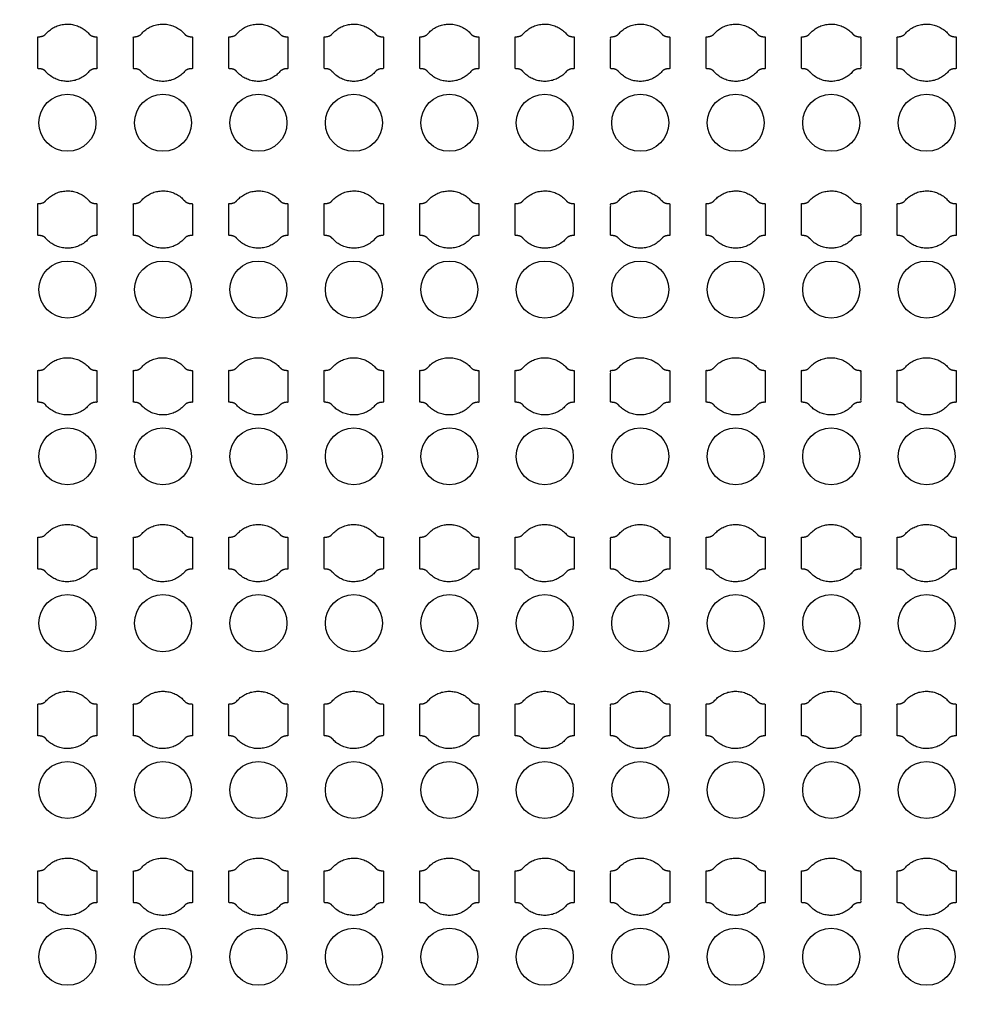
# Model space of a CAD drawing. Units: inches. Extents: x 4709 to 404127, y -653 to 127174.
# Drawn here: x 65801 to 69551, y 87085 to 90951 of the extents above; entities that cross this region are included whole.
import ezdxf

# ---------------------------------------------------------------- set-up
doc = ezdxf.new("R2010")
doc.units = ezdxf.units.IN
doc.header["$MEASUREMENT"] = 0
doc.layers.add('1 - Negative', color=150, linetype='Continuous')

msp = doc.modelspace()

# ---------------------------------------------------------------- linework, layer by layer
at = {"layer": '1 - Negative'}
for radius in [54000, 51000]:
    msp.add_circle((68008.5, 62646.6), radius, dxfattribs=at)
at = {"layer": '1 - Negative', "ltscale": 2}
for centre in [(65989.2, 90546.3), (66364.2, 90546.3), (66739.2, 90546.3), (67114.2, 90546.3), (67489.2, 90546.3), (67864.2, 90546.3), (68239.2, 90546.3), (68614.2, 90546.3), (68989.2, 90546.3), (69364.2, 90546.3), (65989.2, 89891.3), (66364.2, 89891.3), (66739.2, 89891.3), (67114.2, 89891.3), (67489.2, 89891.3), (67864.2, 89891.3), (68239.2, 89891.3), (68614.2, 89891.3), (68989.2, 89891.3), (69364.2, 89891.3), (65989.2, 89236.3), (66364.2, 89236.3), (66739.2, 89236.3), (67114.2, 89236.3), (67489.2, 89236.3), (67864.2, 89236.3), (68239.2, 89236.3), (68614.2, 89236.3), (68989.2, 89236.3), (69364.2, 89236.3), (65989.2, 88581.3), (66364.2, 88581.3), (66739.2, 88581.3), (67114.2, 88581.3), (67489.2, 88581.3), (67864.2, 88581.3), (68239.2, 88581.3), (68614.2, 88581.3), (68989.2, 88581.3), (69364.2, 88581.3), (65989.2, 87926.3), (66364.2, 87926.3), (66739.2, 87926.3), (67114.2, 87926.3), (67489.2, 87926.3), (67864.2, 87926.3), (68239.2, 87926.3), (68614.2, 87926.3), (68989.2, 87926.3), (69364.2, 87926.3), (65989.2, 87271.3), (66364.2, 87271.3), (66739.2, 87271.3), (67114.2, 87271.3), (67489.2, 87271.3), (67864.2, 87271.3), (68239.2, 87271.3), (68614.2, 87271.3), (68989.2, 87271.3), (69364.2, 87271.3)]:
    msp.add_circle(centre, 112, dxfattribs=at)
at = {"layer": '1 - Negative'}
for points in [[(66073.4, 90895.7), (66039.8, 90933.8), (65988.9, 90933.8), (65938.1, 90933.8), (65904.5, 90895.7), (65895.4, 90883.8), (65872.9, 90883.8), (65872.9, 90852.6), (65872.9, 90821.3), (65872.9, 90790.1), (65872.9, 90758.8), (65895.4, 90758.8), (65904.5, 90746.9), (65938.1, 90708.8), (65988.9, 90708.8), (66039.8, 90708.8), (66073.4, 90746.9), (66082.5, 90758.8), (66105, 90758.8), (66105, 90790.1), (66105, 90821.3), (66105, 90852.6), (66105, 90883.8), (66082.5, 90883.8), (66073.4, 90895.7)], [(66448.4, 90895.7), (66414.8, 90933.8), (66363.9, 90933.8), (66313.1, 90933.8), (66279.5, 90895.7), (66270.4, 90883.8), (66247.9, 90883.8), (66247.9, 90852.6), (66247.9, 90821.3), (66247.9, 90790.1), (66247.9, 90758.8), (66270.4, 90758.8), (66279.5, 90746.9), (66313.1, 90708.8), (66363.9, 90708.8), (66414.8, 90708.8), (66448.4, 90746.9), (66457.5, 90758.8), (66480, 90758.8), (66480, 90790.1), (66480, 90821.3), (66480, 90852.6), (66480, 90883.8), (66457.5, 90883.8), (66448.4, 90895.7)], [(66823.4, 90895.7), (66789.8, 90933.8), (66738.9, 90933.8), (66688.1, 90933.8), (66654.5, 90895.7), (66645.4, 90883.8), (66622.9, 90883.8), (66622.9, 90852.6), (66622.9, 90821.3), (66622.9, 90790.1), (66622.9, 90758.8), (66645.4, 90758.8), (66654.5, 90746.9), (66688.1, 90708.8), (66738.9, 90708.8), (66789.8, 90708.8), (66823.4, 90746.9), (66832.5, 90758.8), (66855, 90758.8), (66855, 90790.1), (66855, 90821.3), (66855, 90852.6), (66855, 90883.8), (66832.5, 90883.8), (66823.4, 90895.7)], [(67198.4, 90895.7), (67164.8, 90933.8), (67113.9, 90933.8), (67063.1, 90933.8), (67029.5, 90895.7), (67020.4, 90883.8), (66997.9, 90883.8), (66997.9, 90852.6), (66997.9, 90821.3), (66997.9, 90790.1), (66997.9, 90758.8), (67020.4, 90758.8), (67029.5, 90746.9), (67063.1, 90708.8), (67113.9, 90708.8), (67164.8, 90708.8), (67198.4, 90746.9), (67207.5, 90758.8), (67230, 90758.8), (67230, 90790.1), (67230, 90821.3), (67230, 90852.6), (67230, 90883.8), (67207.5, 90883.8), (67198.4, 90895.7)], [(67573.4, 90895.7), (67539.8, 90933.8), (67488.9, 90933.8), (67438.1, 90933.8), (67404.5, 90895.7), (67395.4, 90883.8), (67372.9, 90883.8), (67372.9, 90852.6), (67372.9, 90821.3), (67372.9, 90790.1), (67372.9, 90758.8), (67395.4, 90758.8), (67404.5, 90746.9), (67438.1, 90708.8), (67488.9, 90708.8), (67539.8, 90708.8), (67573.4, 90746.9), (67582.5, 90758.8), (67605, 90758.8), (67605, 90790.1), (67605, 90821.3), (67605, 90852.6), (67605, 90883.8), (67582.5, 90883.8), (67573.4, 90895.7)], [(67948.4, 90895.7), (67914.8, 90933.8), (67863.9, 90933.8), (67813.1, 90933.8), (67779.5, 90895.7), (67770.4, 90883.8), (67747.9, 90883.8), (67747.9, 90852.6), (67747.9, 90821.3), (67747.9, 90790.1), (67747.9, 90758.8), (67770.4, 90758.8), (67779.5, 90746.9), (67813.1, 90708.8), (67863.9, 90708.8), (67914.8, 90708.8), (67948.4, 90746.9), (67957.5, 90758.8), (67980, 90758.8), (67980, 90790.1), (67980, 90821.3), (67980, 90852.6), (67980, 90883.8), (67957.5, 90883.8), (67948.4, 90895.7)], [(68323.4, 90895.7), (68289.8, 90933.8), (68238.9, 90933.8), (68188.1, 90933.8), (68154.5, 90895.7), (68145.4, 90883.8), (68122.9, 90883.8), (68122.9, 90852.6), (68122.9, 90821.3), (68122.9, 90790.1), (68122.9, 90758.8), (68145.4, 90758.8), (68154.5, 90746.9), (68188.1, 90708.8), (68238.9, 90708.8), (68289.8, 90708.8), (68323.4, 90746.9), (68332.5, 90758.8), (68355, 90758.8), (68355, 90790.1), (68355, 90821.3), (68355, 90852.6), (68355, 90883.8), (68332.5, 90883.8), (68323.4, 90895.7)], [(68698.4, 90895.7), (68664.8, 90933.8), (68613.9, 90933.8), (68563.1, 90933.8), (68529.5, 90895.7), (68520.4, 90883.8), (68497.9, 90883.8), (68497.9, 90852.6), (68497.9, 90821.3), (68497.9, 90790.1), (68497.9, 90758.8), (68520.4, 90758.8), (68529.5, 90746.9), (68563.1, 90708.8), (68613.9, 90708.8), (68664.8, 90708.8), (68698.4, 90746.9), (68707.5, 90758.8), (68730, 90758.8), (68730, 90790.1), (68730, 90821.3), (68730, 90852.6), (68730, 90883.8), (68707.5, 90883.8), (68698.4, 90895.7)], [(69073.4, 90895.7), (69039.8, 90933.8), (68988.9, 90933.8), (68938.1, 90933.8), (68904.5, 90895.7), (68895.4, 90883.8), (68872.9, 90883.8), (68872.9, 90852.6), (68872.9, 90821.3), (68872.9, 90790.1), (68872.9, 90758.8), (68895.4, 90758.8), (68904.5, 90746.9), (68938.1, 90708.8), (68988.9, 90708.8), (69039.8, 90708.8), (69073.4, 90746.9), (69082.5, 90758.8), (69105, 90758.8), (69105, 90790.1), (69105, 90821.3), (69105, 90852.6), (69105, 90883.8), (69082.5, 90883.8), (69073.4, 90895.7)], [(69448.4, 90895.7), (69414.8, 90933.8), (69363.9, 90933.8), (69313.1, 90933.8), (69279.5, 90895.7), (69270.4, 90883.8), (69247.9, 90883.8), (69247.9, 90852.6), (69247.9, 90821.3), (69247.9, 90790.1), (69247.9, 90758.8), (69270.4, 90758.8), (69279.5, 90746.9), (69313.1, 90708.8), (69363.9, 90708.8), (69414.8, 90708.8), (69448.4, 90746.9), (69457.5, 90758.8), (69480, 90758.8), (69480, 90790.1), (69480, 90821.3), (69480, 90852.6), (69480, 90883.8), (69457.5, 90883.8), (69448.4, 90895.7)], [(66073.4, 90240.7), (66039.8, 90278.8), (65988.9, 90278.8), (65938.1, 90278.8), (65904.5, 90240.7), (65895.4, 90228.8), (65872.9, 90228.8), (65872.9, 90197.6), (65872.9, 90166.3), (65872.9, 90135.1), (65872.9, 90103.8), (65895.4, 90103.8), (65904.5, 90091.9), (65938.1, 90053.8), (65988.9, 90053.8), (66039.8, 90053.8), (66073.4, 90091.9), (66082.5, 90103.8), (66105, 90103.8), (66105, 90135.1), (66105, 90166.3), (66105, 90197.6), (66105, 90228.8), (66082.5, 90228.8), (66073.4, 90240.7)], [(66448.4, 90240.7), (66414.8, 90278.8), (66363.9, 90278.8), (66313.1, 90278.8), (66279.5, 90240.7), (66270.4, 90228.8), (66247.9, 90228.8), (66247.9, 90197.6), (66247.9, 90166.3), (66247.9, 90135.1), (66247.9, 90103.8), (66270.4, 90103.8), (66279.5, 90091.9), (66313.1, 90053.8), (66363.9, 90053.8), (66414.8, 90053.8), (66448.4, 90091.9), (66457.5, 90103.8), (66480, 90103.8), (66480, 90135.1), (66480, 90166.3), (66480, 90197.6), (66480, 90228.8), (66457.5, 90228.8), (66448.4, 90240.7)], [(66823.4, 90240.7), (66789.8, 90278.8), (66738.9, 90278.8), (66688.1, 90278.8), (66654.5, 90240.7), (66645.4, 90228.8), (66622.9, 90228.8), (66622.9, 90197.6), (66622.9, 90166.3), (66622.9, 90135.1), (66622.9, 90103.8), (66645.4, 90103.8), (66654.5, 90091.9), (66688.1, 90053.8), (66738.9, 90053.8), (66789.8, 90053.8), (66823.4, 90091.9), (66832.5, 90103.8), (66855, 90103.8), (66855, 90135.1), (66855, 90166.3), (66855, 90197.6), (66855, 90228.8), (66832.5, 90228.8), (66823.4, 90240.7)], [(67198.4, 90240.7), (67164.8, 90278.8), (67113.9, 90278.8), (67063.1, 90278.8), (67029.5, 90240.7), (67020.4, 90228.8), (66997.9, 90228.8), (66997.9, 90197.6), (66997.9, 90166.3), (66997.9, 90135.1), (66997.9, 90103.8), (67020.4, 90103.8), (67029.5, 90091.9), (67063.1, 90053.8), (67113.9, 90053.8), (67164.8, 90053.8), (67198.4, 90091.9), (67207.5, 90103.8), (67230, 90103.8), (67230, 90135.1), (67230, 90166.3), (67230, 90197.6), (67230, 90228.8), (67207.5, 90228.8), (67198.4, 90240.7)], [(67573.4, 90240.7), (67539.8, 90278.8), (67488.9, 90278.8), (67438.1, 90278.8), (67404.5, 90240.7), (67395.4, 90228.8), (67372.9, 90228.8), (67372.9, 90197.6), (67372.9, 90166.3), (67372.9, 90135.1), (67372.9, 90103.8), (67395.4, 90103.8), (67404.5, 90091.9), (67438.1, 90053.8), (67488.9, 90053.8), (67539.8, 90053.8), (67573.4, 90091.9), (67582.5, 90103.8), (67605, 90103.8), (67605, 90135.1), (67605, 90166.3), (67605, 90197.6), (67605, 90228.8), (67582.5, 90228.8), (67573.4, 90240.7)], [(67948.4, 90240.7), (67914.8, 90278.8), (67863.9, 90278.8), (67813.1, 90278.8), (67779.5, 90240.7), (67770.4, 90228.8), (67747.9, 90228.8), (67747.9, 90197.6), (67747.9, 90166.3), (67747.9, 90135.1), (67747.9, 90103.8), (67770.4, 90103.8), (67779.5, 90091.9), (67813.1, 90053.8), (67863.9, 90053.8), (67914.8, 90053.8), (67948.4, 90091.9), (67957.5, 90103.8), (67980, 90103.8), (67980, 90135.1), (67980, 90166.3), (67980, 90197.6), (67980, 90228.8), (67957.5, 90228.8), (67948.4, 90240.7)], [(68323.4, 90240.7), (68289.8, 90278.8), (68238.9, 90278.8), (68188.1, 90278.8), (68154.5, 90240.7), (68145.4, 90228.8), (68122.9, 90228.8), (68122.9, 90197.6), (68122.9, 90166.3), (68122.9, 90135.1), (68122.9, 90103.8), (68145.4, 90103.8), (68154.5, 90091.9), (68188.1, 90053.8), (68238.9, 90053.8), (68289.8, 90053.8), (68323.4, 90091.9), (68332.5, 90103.8), (68355, 90103.8), (68355, 90135.1), (68355, 90166.3), (68355, 90197.6), (68355, 90228.8), (68332.5, 90228.8), (68323.4, 90240.7)], [(68698.4, 90240.7), (68664.8, 90278.8), (68613.9, 90278.8), (68563.1, 90278.8), (68529.5, 90240.7), (68520.4, 90228.8), (68497.9, 90228.8), (68497.9, 90197.6), (68497.9, 90166.3), (68497.9, 90135.1), (68497.9, 90103.8), (68520.4, 90103.8), (68529.5, 90091.9), (68563.1, 90053.8), (68613.9, 90053.8), (68664.8, 90053.8), (68698.4, 90091.9), (68707.5, 90103.8), (68730, 90103.8), (68730, 90135.1), (68730, 90166.3), (68730, 90197.6), (68730, 90228.8), (68707.5, 90228.8), (68698.4, 90240.7)], [(69073.4, 90240.7), (69039.8, 90278.8), (68988.9, 90278.8), (68938.1, 90278.8), (68904.5, 90240.7), (68895.4, 90228.8), (68872.9, 90228.8), (68872.9, 90197.6), (68872.9, 90166.3), (68872.9, 90135.1), (68872.9, 90103.8), (68895.4, 90103.8), (68904.5, 90091.9), (68938.1, 90053.8), (68988.9, 90053.8), (69039.8, 90053.8), (69073.4, 90091.9), (69082.5, 90103.8), (69105, 90103.8), (69105, 90135.1), (69105, 90166.3), (69105, 90197.6), (69105, 90228.8), (69082.5, 90228.8), (69073.4, 90240.7)], [(69448.4, 90240.7), (69414.8, 90278.8), (69363.9, 90278.8), (69313.1, 90278.8), (69279.5, 90240.7), (69270.4, 90228.8), (69247.9, 90228.8), (69247.9, 90197.6), (69247.9, 90166.3), (69247.9, 90135.1), (69247.9, 90103.8), (69270.4, 90103.8), (69279.5, 90091.9), (69313.1, 90053.8), (69363.9, 90053.8), (69414.8, 90053.8), (69448.4, 90091.9), (69457.5, 90103.8), (69480, 90103.8), (69480, 90135.1), (69480, 90166.3), (69480, 90197.6), (69480, 90228.8), (69457.5, 90228.8), (69448.4, 90240.7)], [(66073.4, 89585.7), (66039.8, 89623.8), (65988.9, 89623.8), (65938.1, 89623.8), (65904.5, 89585.7), (65895.4, 89573.8), (65872.9, 89573.8), (65872.9, 89542.6), (65872.9, 89511.3), (65872.9, 89480.1), (65872.9, 89448.8), (65895.4, 89448.8), (65904.5, 89436.9), (65938.1, 89398.8), (65988.9, 89398.8), (66039.8, 89398.8), (66073.4, 89436.9), (66082.5, 89448.8), (66105, 89448.8), (66105, 89480.1), (66105, 89511.3), (66105, 89542.6), (66105, 89573.8), (66082.5, 89573.8), (66073.4, 89585.7)], [(66448.4, 89585.7), (66414.8, 89623.8), (66363.9, 89623.8), (66313.1, 89623.8), (66279.5, 89585.7), (66270.4, 89573.8), (66247.9, 89573.8), (66247.9, 89542.6), (66247.9, 89511.3), (66247.9, 89480.1), (66247.9, 89448.8), (66270.4, 89448.8), (66279.5, 89436.9), (66313.1, 89398.8), (66363.9, 89398.8), (66414.8, 89398.8), (66448.4, 89436.9), (66457.5, 89448.8), (66480, 89448.8), (66480, 89480.1), (66480, 89511.3), (66480, 89542.6), (66480, 89573.8), (66457.5, 89573.8), (66448.4, 89585.7)], [(66823.4, 89585.7), (66789.8, 89623.8), (66738.9, 89623.8), (66688.1, 89623.8), (66654.5, 89585.7), (66645.4, 89573.8), (66622.9, 89573.8), (66622.9, 89542.6), (66622.9, 89511.3), (66622.9, 89480.1), (66622.9, 89448.8), (66645.4, 89448.8), (66654.5, 89436.9), (66688.1, 89398.8), (66738.9, 89398.8), (66789.8, 89398.8), (66823.4, 89436.9), (66832.5, 89448.8), (66855, 89448.8), (66855, 89480.1), (66855, 89511.3), (66855, 89542.6), (66855, 89573.8), (66832.5, 89573.8), (66823.4, 89585.7)], [(67198.4, 89585.7), (67164.8, 89623.8), (67113.9, 89623.8), (67063.1, 89623.8), (67029.5, 89585.7), (67020.4, 89573.8), (66997.9, 89573.8), (66997.9, 89542.6), (66997.9, 89511.3), (66997.9, 89480.1), (66997.9, 89448.8), (67020.4, 89448.8), (67029.5, 89436.9), (67063.1, 89398.8), (67113.9, 89398.8), (67164.8, 89398.8), (67198.4, 89436.9), (67207.5, 89448.8), (67230, 89448.8), (67230, 89480.1), (67230, 89511.3), (67230, 89542.6), (67230, 89573.8), (67207.5, 89573.8), (67198.4, 89585.7)], [(67573.4, 89585.7), (67539.8, 89623.8), (67488.9, 89623.8), (67438.1, 89623.8), (67404.5, 89585.7), (67395.4, 89573.8), (67372.9, 89573.8), (67372.9, 89542.6), (67372.9, 89511.3), (67372.9, 89480.1), (67372.9, 89448.8), (67395.4, 89448.8), (67404.5, 89436.9), (67438.1, 89398.8), (67488.9, 89398.8), (67539.8, 89398.8), (67573.4, 89436.9), (67582.5, 89448.8), (67605, 89448.8), (67605, 89480.1), (67605, 89511.3), (67605, 89542.6), (67605, 89573.8), (67582.5, 89573.8), (67573.4, 89585.7)], [(67948.4, 89585.7), (67914.8, 89623.8), (67863.9, 89623.8), (67813.1, 89623.8), (67779.5, 89585.7), (67770.4, 89573.8), (67747.9, 89573.8), (67747.9, 89542.6), (67747.9, 89511.3), (67747.9, 89480.1), (67747.9, 89448.8), (67770.4, 89448.8), (67779.5, 89436.9), (67813.1, 89398.8), (67863.9, 89398.8), (67914.8, 89398.8), (67948.4, 89436.9), (67957.5, 89448.8), (67980, 89448.8), (67980, 89480.1), (67980, 89511.3), (67980, 89542.6), (67980, 89573.8), (67957.5, 89573.8), (67948.4, 89585.7)], [(68323.4, 89585.7), (68289.8, 89623.8), (68238.9, 89623.8), (68188.1, 89623.8), (68154.5, 89585.7), (68145.4, 89573.8), (68122.9, 89573.8), (68122.9, 89542.6), (68122.9, 89511.3), (68122.9, 89480.1), (68122.9, 89448.8), (68145.4, 89448.8), (68154.5, 89436.9), (68188.1, 89398.8), (68238.9, 89398.8), (68289.8, 89398.8), (68323.4, 89436.9), (68332.5, 89448.8), (68355, 89448.8), (68355, 89480.1), (68355, 89511.3), (68355, 89542.6), (68355, 89573.8), (68332.5, 89573.8), (68323.4, 89585.7)], [(68698.4, 89585.7), (68664.8, 89623.8), (68613.9, 89623.8), (68563.1, 89623.8), (68529.5, 89585.7), (68520.4, 89573.8), (68497.9, 89573.8), (68497.9, 89542.6), (68497.9, 89511.3), (68497.9, 89480.1), (68497.9, 89448.8), (68520.4, 89448.8), (68529.5, 89436.9), (68563.1, 89398.8), (68613.9, 89398.8), (68664.8, 89398.8), (68698.4, 89436.9), (68707.5, 89448.8), (68730, 89448.8), (68730, 89480.1), (68730, 89511.3), (68730, 89542.6), (68730, 89573.8), (68707.5, 89573.8), (68698.4, 89585.7)], [(69073.4, 89585.7), (69039.8, 89623.8), (68988.9, 89623.8), (68938.1, 89623.8), (68904.5, 89585.7), (68895.4, 89573.8), (68872.9, 89573.8), (68872.9, 89542.6), (68872.9, 89511.3), (68872.9, 89480.1), (68872.9, 89448.8), (68895.4, 89448.8), (68904.5, 89436.9), (68938.1, 89398.8), (68988.9, 89398.8), (69039.8, 89398.8), (69073.4, 89436.9), (69082.5, 89448.8), (69105, 89448.8), (69105, 89480.1), (69105, 89511.3), (69105, 89542.6), (69105, 89573.8), (69082.5, 89573.8), (69073.4, 89585.7)], [(69448.4, 89585.7), (69414.8, 89623.8), (69363.9, 89623.8), (69313.1, 89623.8), (69279.5, 89585.7), (69270.4, 89573.8), (69247.9, 89573.8), (69247.9, 89542.6), (69247.9, 89511.3), (69247.9, 89480.1), (69247.9, 89448.8), (69270.4, 89448.8), (69279.5, 89436.9), (69313.1, 89398.8), (69363.9, 89398.8), (69414.8, 89398.8), (69448.4, 89436.9), (69457.5, 89448.8), (69480, 89448.8), (69480, 89480.1), (69480, 89511.3), (69480, 89542.6), (69480, 89573.8), (69457.5, 89573.8), (69448.4, 89585.7)], [(66073.4, 88930.7), (66039.8, 88968.8), (65988.9, 88968.8), (65938.1, 88968.8), (65904.5, 88930.7), (65895.4, 88918.8), (65872.9, 88918.8), (65872.9, 88887.6), (65872.9, 88856.3), (65872.9, 88825.1), (65872.9, 88793.8), (65895.4, 88793.8), (65904.5, 88781.9), (65938.1, 88743.8), (65988.9, 88743.8), (66039.8, 88743.8), (66073.4, 88781.9), (66082.5, 88793.8), (66105, 88793.8), (66105, 88825.1), (66105, 88856.3), (66105, 88887.6), (66105, 88918.8), (66082.5, 88918.8), (66073.4, 88930.7)], [(66448.4, 88930.7), (66414.8, 88968.8), (66363.9, 88968.8), (66313.1, 88968.8), (66279.5, 88930.7), (66270.4, 88918.8), (66247.9, 88918.8), (66247.9, 88887.6), (66247.9, 88856.3), (66247.9, 88825.1), (66247.9, 88793.8), (66270.4, 88793.8), (66279.5, 88781.9), (66313.1, 88743.8), (66363.9, 88743.8), (66414.8, 88743.8), (66448.4, 88781.9), (66457.5, 88793.8), (66480, 88793.8), (66480, 88825.1), (66480, 88856.3), (66480, 88887.6), (66480, 88918.8), (66457.5, 88918.8), (66448.4, 88930.7)], [(66823.4, 88930.7), (66789.8, 88968.8), (66738.9, 88968.8), (66688.1, 88968.8), (66654.5, 88930.7), (66645.4, 88918.8), (66622.9, 88918.8), (66622.9, 88887.6), (66622.9, 88856.3), (66622.9, 88825.1), (66622.9, 88793.8), (66645.4, 88793.8), (66654.5, 88781.9), (66688.1, 88743.8), (66738.9, 88743.8), (66789.8, 88743.8), (66823.4, 88781.9), (66832.5, 88793.8), (66855, 88793.8), (66855, 88825.1), (66855, 88856.3), (66855, 88887.6), (66855, 88918.8), (66832.5, 88918.8), (66823.4, 88930.7)], [(67198.4, 88930.7), (67164.8, 88968.8), (67113.9, 88968.8), (67063.1, 88968.8), (67029.5, 88930.7), (67020.4, 88918.8), (66997.9, 88918.8), (66997.9, 88887.6), (66997.9, 88856.3), (66997.9, 88825.1), (66997.9, 88793.8), (67020.4, 88793.8), (67029.5, 88781.9), (67063.1, 88743.8), (67113.9, 88743.8), (67164.8, 88743.8), (67198.4, 88781.9), (67207.5, 88793.8), (67230, 88793.8), (67230, 88825.1), (67230, 88856.3), (67230, 88887.6), (67230, 88918.8), (67207.5, 88918.8), (67198.4, 88930.7)], [(67573.4, 88930.7), (67539.8, 88968.8), (67488.9, 88968.8), (67438.1, 88968.8), (67404.5, 88930.7), (67395.4, 88918.8), (67372.9, 88918.8), (67372.9, 88887.6), (67372.9, 88856.3), (67372.9, 88825.1), (67372.9, 88793.8), (67395.4, 88793.8), (67404.5, 88781.9), (67438.1, 88743.8), (67488.9, 88743.8), (67539.8, 88743.8), (67573.4, 88781.9), (67582.5, 88793.8), (67605, 88793.8), (67605, 88825.1), (67605, 88856.3), (67605, 88887.6), (67605, 88918.8), (67582.5, 88918.8), (67573.4, 88930.7)], [(67948.4, 88930.7), (67914.8, 88968.8), (67863.9, 88968.8), (67813.1, 88968.8), (67779.5, 88930.7), (67770.4, 88918.8), (67747.9, 88918.8), (67747.9, 88887.6), (67747.9, 88856.3), (67747.9, 88825.1), (67747.9, 88793.8), (67770.4, 88793.8), (67779.5, 88781.9), (67813.1, 88743.8), (67863.9, 88743.8), (67914.8, 88743.8), (67948.4, 88781.9), (67957.5, 88793.8), (67980, 88793.8), (67980, 88825.1), (67980, 88856.3), (67980, 88887.6), (67980, 88918.8), (67957.5, 88918.8), (67948.4, 88930.7)], [(68323.4, 88930.7), (68289.8, 88968.8), (68238.9, 88968.8), (68188.1, 88968.8), (68154.5, 88930.7), (68145.4, 88918.8), (68122.9, 88918.8), (68122.9, 88887.6), (68122.9, 88856.3), (68122.9, 88825.1), (68122.9, 88793.8), (68145.4, 88793.8), (68154.5, 88781.9), (68188.1, 88743.8), (68238.9, 88743.8), (68289.8, 88743.8), (68323.4, 88781.9), (68332.5, 88793.8), (68355, 88793.8), (68355, 88825.1), (68355, 88856.3), (68355, 88887.6), (68355, 88918.8), (68332.5, 88918.8), (68323.4, 88930.7)], [(68698.4, 88930.7), (68664.8, 88968.8), (68613.9, 88968.8), (68563.1, 88968.8), (68529.5, 88930.7), (68520.4, 88918.8), (68497.9, 88918.8), (68497.9, 88887.6), (68497.9, 88856.3), (68497.9, 88825.1), (68497.9, 88793.8), (68520.4, 88793.8), (68529.5, 88781.9), (68563.1, 88743.8), (68613.9, 88743.8), (68664.8, 88743.8), (68698.4, 88781.9), (68707.5, 88793.8), (68730, 88793.8), (68730, 88825.1), (68730, 88856.3), (68730, 88887.6), (68730, 88918.8), (68707.5, 88918.8), (68698.4, 88930.7)], [(69073.4, 88930.7), (69039.8, 88968.8), (68988.9, 88968.8), (68938.1, 88968.8), (68904.5, 88930.7), (68895.4, 88918.8), (68872.9, 88918.8), (68872.9, 88887.6), (68872.9, 88856.3), (68872.9, 88825.1), (68872.9, 88793.8), (68895.4, 88793.8), (68904.5, 88781.9), (68938.1, 88743.8), (68988.9, 88743.8), (69039.8, 88743.8), (69073.4, 88781.9), (69082.5, 88793.8), (69105, 88793.8), (69105, 88825.1), (69105, 88856.3), (69105, 88887.6), (69105, 88918.8), (69082.5, 88918.8), (69073.4, 88930.7)], [(69448.4, 88930.7), (69414.8, 88968.8), (69363.9, 88968.8), (69313.1, 88968.8), (69279.5, 88930.7), (69270.4, 88918.8), (69247.9, 88918.8), (69247.9, 88887.6), (69247.9, 88856.3), (69247.9, 88825.1), (69247.9, 88793.8), (69270.4, 88793.8), (69279.5, 88781.9), (69313.1, 88743.8), (69363.9, 88743.8), (69414.8, 88743.8), (69448.4, 88781.9), (69457.5, 88793.8), (69480, 88793.8), (69480, 88825.1), (69480, 88856.3), (69480, 88887.6), (69480, 88918.8), (69457.5, 88918.8), (69448.4, 88930.7)], [(66073.4, 88275.7), (66039.8, 88313.8), (65988.9, 88313.8), (65938.1, 88313.8), (65904.5, 88275.7), (65895.4, 88263.8), (65872.9, 88263.8), (65872.9, 88232.6), (65872.9, 88201.3), (65872.9, 88170.1), (65872.9, 88138.8), (65895.4, 88138.8), (65904.5, 88126.9), (65938.1, 88088.8), (65988.9, 88088.8), (66039.8, 88088.8), (66073.4, 88126.9), (66082.5, 88138.8), (66105, 88138.8), (66105, 88170.1), (66105, 88201.3), (66105, 88232.6), (66105, 88263.8), (66082.5, 88263.8), (66073.4, 88275.7)], [(66448.4, 88275.7), (66414.8, 88313.8), (66363.9, 88313.8), (66313.1, 88313.8), (66279.5, 88275.7), (66270.4, 88263.8), (66247.9, 88263.8), (66247.9, 88232.6), (66247.9, 88201.3), (66247.9, 88170.1), (66247.9, 88138.8), (66270.4, 88138.8), (66279.5, 88126.9), (66313.1, 88088.8), (66363.9, 88088.8), (66414.8, 88088.8), (66448.4, 88126.9), (66457.5, 88138.8), (66480, 88138.8), (66480, 88170.1), (66480, 88201.3), (66480, 88232.6), (66480, 88263.8), (66457.5, 88263.8), (66448.4, 88275.7)], [(66823.4, 88275.7), (66789.8, 88313.8), (66738.9, 88313.8), (66688.1, 88313.8), (66654.5, 88275.7), (66645.4, 88263.8), (66622.9, 88263.8), (66622.9, 88232.6), (66622.9, 88201.3), (66622.9, 88170.1), (66622.9, 88138.8), (66645.4, 88138.8), (66654.5, 88126.9), (66688.1, 88088.8), (66738.9, 88088.8), (66789.8, 88088.8), (66823.4, 88126.9), (66832.5, 88138.8), (66855, 88138.8), (66855, 88170.1), (66855, 88201.3), (66855, 88232.6), (66855, 88263.8), (66832.5, 88263.8), (66823.4, 88275.7)], [(67198.4, 88275.7), (67164.8, 88313.8), (67113.9, 88313.8), (67063.1, 88313.8), (67029.5, 88275.7), (67020.4, 88263.8), (66997.9, 88263.8), (66997.9, 88232.6), (66997.9, 88201.3), (66997.9, 88170.1), (66997.9, 88138.8), (67020.4, 88138.8), (67029.5, 88126.9), (67063.1, 88088.8), (67113.9, 88088.8), (67164.8, 88088.8), (67198.4, 88126.9), (67207.5, 88138.8), (67230, 88138.8), (67230, 88170.1), (67230, 88201.3), (67230, 88232.6), (67230, 88263.8), (67207.5, 88263.8), (67198.4, 88275.7)], [(67573.4, 88275.7), (67539.8, 88313.8), (67488.9, 88313.8), (67438.1, 88313.8), (67404.5, 88275.7), (67395.4, 88263.8), (67372.9, 88263.8), (67372.9, 88232.6), (67372.9, 88201.3), (67372.9, 88170.1), (67372.9, 88138.8), (67395.4, 88138.8), (67404.5, 88126.9), (67438.1, 88088.8), (67488.9, 88088.8), (67539.8, 88088.8), (67573.4, 88126.9), (67582.5, 88138.8), (67605, 88138.8), (67605, 88170.1), (67605, 88201.3), (67605, 88232.6), (67605, 88263.8), (67582.5, 88263.8), (67573.4, 88275.7)], [(67948.4, 88275.7), (67914.8, 88313.8), (67863.9, 88313.8), (67813.1, 88313.8), (67779.5, 88275.7), (67770.4, 88263.8), (67747.9, 88263.8), (67747.9, 88232.6), (67747.9, 88201.3), (67747.9, 88170.1), (67747.9, 88138.8), (67770.4, 88138.8), (67779.5, 88126.9), (67813.1, 88088.8), (67863.9, 88088.8), (67914.8, 88088.8), (67948.4, 88126.9), (67957.5, 88138.8), (67980, 88138.8), (67980, 88170.1), (67980, 88201.3), (67980, 88232.6), (67980, 88263.8), (67957.5, 88263.8), (67948.4, 88275.7)], [(68323.4, 88275.7), (68289.8, 88313.8), (68238.9, 88313.8), (68188.1, 88313.8), (68154.5, 88275.7), (68145.4, 88263.8), (68122.9, 88263.8), (68122.9, 88232.6), (68122.9, 88201.3), (68122.9, 88170.1), (68122.9, 88138.8), (68145.4, 88138.8), (68154.5, 88126.9), (68188.1, 88088.8), (68238.9, 88088.8), (68289.8, 88088.8), (68323.4, 88126.9), (68332.5, 88138.8), (68355, 88138.8), (68355, 88170.1), (68355, 88201.3), (68355, 88232.6), (68355, 88263.8), (68332.5, 88263.8), (68323.4, 88275.7)], [(68698.4, 88275.7), (68664.8, 88313.8), (68613.9, 88313.8), (68563.1, 88313.8), (68529.5, 88275.7), (68520.4, 88263.8), (68497.9, 88263.8), (68497.9, 88232.6), (68497.9, 88201.3), (68497.9, 88170.1), (68497.9, 88138.8), (68520.4, 88138.8), (68529.5, 88126.9), (68563.1, 88088.8), (68613.9, 88088.8), (68664.8, 88088.8), (68698.4, 88126.9), (68707.5, 88138.8), (68730, 88138.8), (68730, 88170.1), (68730, 88201.3), (68730, 88232.6), (68730, 88263.8), (68707.5, 88263.8), (68698.4, 88275.7)], [(69073.4, 88275.7), (69039.8, 88313.8), (68988.9, 88313.8), (68938.1, 88313.8), (68904.5, 88275.7), (68895.4, 88263.8), (68872.9, 88263.8), (68872.9, 88232.6), (68872.9, 88201.3), (68872.9, 88170.1), (68872.9, 88138.8), (68895.4, 88138.8), (68904.5, 88126.9), (68938.1, 88088.8), (68988.9, 88088.8), (69039.8, 88088.8), (69073.4, 88126.9), (69082.5, 88138.8), (69105, 88138.8), (69105, 88170.1), (69105, 88201.3), (69105, 88232.6), (69105, 88263.8), (69082.5, 88263.8), (69073.4, 88275.7)], [(69448.4, 88275.7), (69414.8, 88313.8), (69363.9, 88313.8), (69313.1, 88313.8), (69279.5, 88275.7), (69270.4, 88263.8), (69247.9, 88263.8), (69247.9, 88232.6), (69247.9, 88201.3), (69247.9, 88170.1), (69247.9, 88138.8), (69270.4, 88138.8), (69279.5, 88126.9), (69313.1, 88088.8), (69363.9, 88088.8), (69414.8, 88088.8), (69448.4, 88126.9), (69457.5, 88138.8), (69480, 88138.8), (69480, 88170.1), (69480, 88201.3), (69480, 88232.6), (69480, 88263.8), (69457.5, 88263.8), (69448.4, 88275.7)], [(66073.4, 87620.7), (66039.8, 87658.8), (65988.9, 87658.8), (65938.1, 87658.8), (65904.5, 87620.7), (65895.4, 87608.8), (65872.9, 87608.8), (65872.9, 87577.6), (65872.9, 87546.3), (65872.9, 87515.1), (65872.9, 87483.8), (65895.4, 87483.8), (65904.5, 87471.9), (65938.1, 87433.8), (65988.9, 87433.8), (66039.8, 87433.8), (66073.4, 87471.9), (66082.5, 87483.8), (66105, 87483.8), (66105, 87515.1), (66105, 87546.3), (66105, 87577.6), (66105, 87608.8), (66082.5, 87608.8), (66073.4, 87620.7)], [(66448.4, 87620.7), (66414.8, 87658.8), (66363.9, 87658.8), (66313.1, 87658.8), (66279.5, 87620.7), (66270.4, 87608.8), (66247.9, 87608.8), (66247.9, 87577.6), (66247.9, 87546.3), (66247.9, 87515.1), (66247.9, 87483.8), (66270.4, 87483.8), (66279.5, 87471.9), (66313.1, 87433.8), (66363.9, 87433.8), (66414.8, 87433.8), (66448.4, 87471.9), (66457.5, 87483.8), (66480, 87483.8), (66480, 87515.1), (66480, 87546.3), (66480, 87577.6), (66480, 87608.8), (66457.5, 87608.8), (66448.4, 87620.7)], [(66823.4, 87620.7), (66789.8, 87658.8), (66738.9, 87658.8), (66688.1, 87658.8), (66654.5, 87620.7), (66645.4, 87608.8), (66622.9, 87608.8), (66622.9, 87577.6), (66622.9, 87546.3), (66622.9, 87515.1), (66622.9, 87483.8), (66645.4, 87483.8), (66654.5, 87471.9), (66688.1, 87433.8), (66738.9, 87433.8), (66789.8, 87433.8), (66823.4, 87471.9), (66832.5, 87483.8), (66855, 87483.8), (66855, 87515.1), (66855, 87546.3), (66855, 87577.6), (66855, 87608.8), (66832.5, 87608.8), (66823.4, 87620.7)], [(67198.4, 87620.7), (67164.8, 87658.8), (67113.9, 87658.8), (67063.1, 87658.8), (67029.5, 87620.7), (67020.4, 87608.8), (66997.9, 87608.8), (66997.9, 87577.6), (66997.9, 87546.3), (66997.9, 87515.1), (66997.9, 87483.8), (67020.4, 87483.8), (67029.5, 87471.9), (67063.1, 87433.8), (67113.9, 87433.8), (67164.8, 87433.8), (67198.4, 87471.9), (67207.5, 87483.8), (67230, 87483.8), (67230, 87515.1), (67230, 87546.3), (67230, 87577.6), (67230, 87608.8), (67207.5, 87608.8), (67198.4, 87620.7)], [(67573.4, 87620.7), (67539.8, 87658.8), (67488.9, 87658.8), (67438.1, 87658.8), (67404.5, 87620.7), (67395.4, 87608.8), (67372.9, 87608.8), (67372.9, 87577.6), (67372.9, 87546.3), (67372.9, 87515.1), (67372.9, 87483.8), (67395.4, 87483.8), (67404.5, 87471.9), (67438.1, 87433.8), (67488.9, 87433.8), (67539.8, 87433.8), (67573.4, 87471.9), (67582.5, 87483.8), (67605, 87483.8), (67605, 87515.1), (67605, 87546.3), (67605, 87577.6), (67605, 87608.8), (67582.5, 87608.8), (67573.4, 87620.7)], [(67948.4, 87620.7), (67914.8, 87658.8), (67863.9, 87658.8), (67813.1, 87658.8), (67779.5, 87620.7), (67770.4, 87608.8), (67747.9, 87608.8), (67747.9, 87577.6), (67747.9, 87546.3), (67747.9, 87515.1), (67747.9, 87483.8), (67770.4, 87483.8), (67779.5, 87471.9), (67813.1, 87433.8), (67863.9, 87433.8), (67914.8, 87433.8), (67948.4, 87471.9), (67957.5, 87483.8), (67980, 87483.8), (67980, 87515.1), (67980, 87546.3), (67980, 87577.6), (67980, 87608.8), (67957.5, 87608.8), (67948.4, 87620.7)], [(68323.4, 87620.7), (68289.8, 87658.8), (68238.9, 87658.8), (68188.1, 87658.8), (68154.5, 87620.7), (68145.4, 87608.8), (68122.9, 87608.8), (68122.9, 87577.6), (68122.9, 87546.3), (68122.9, 87515.1), (68122.9, 87483.8), (68145.4, 87483.8), (68154.5, 87471.9), (68188.1, 87433.8), (68238.9, 87433.8), (68289.8, 87433.8), (68323.4, 87471.9), (68332.5, 87483.8), (68355, 87483.8), (68355, 87515.1), (68355, 87546.3), (68355, 87577.6), (68355, 87608.8), (68332.5, 87608.8), (68323.4, 87620.7)], [(68698.4, 87620.7), (68664.8, 87658.8), (68613.9, 87658.8), (68563.1, 87658.8), (68529.5, 87620.7), (68520.4, 87608.8), (68497.9, 87608.8), (68497.9, 87577.6), (68497.9, 87546.3), (68497.9, 87515.1), (68497.9, 87483.8), (68520.4, 87483.8), (68529.5, 87471.9), (68563.1, 87433.8), (68613.9, 87433.8), (68664.8, 87433.8), (68698.4, 87471.9), (68707.5, 87483.8), (68730, 87483.8), (68730, 87515.1), (68730, 87546.3), (68730, 87577.6), (68730, 87608.8), (68707.5, 87608.8), (68698.4, 87620.7)], [(69073.4, 87620.7), (69039.8, 87658.8), (68988.9, 87658.8), (68938.1, 87658.8), (68904.5, 87620.7), (68895.4, 87608.8), (68872.9, 87608.8), (68872.9, 87577.6), (68872.9, 87546.3), (68872.9, 87515.1), (68872.9, 87483.8), (68895.4, 87483.8), (68904.5, 87471.9), (68938.1, 87433.8), (68988.9, 87433.8), (69039.8, 87433.8), (69073.4, 87471.9), (69082.5, 87483.8), (69105, 87483.8), (69105, 87515.1), (69105, 87546.3), (69105, 87577.6), (69105, 87608.8), (69082.5, 87608.8), (69073.4, 87620.7)], [(69448.4, 87620.7), (69414.8, 87658.8), (69363.9, 87658.8), (69313.1, 87658.8), (69279.5, 87620.7), (69270.4, 87608.8), (69247.9, 87608.8), (69247.9, 87577.6), (69247.9, 87546.3), (69247.9, 87515.1), (69247.9, 87483.8), (69270.4, 87483.8), (69279.5, 87471.9), (69313.1, 87433.8), (69363.9, 87433.8), (69414.8, 87433.8), (69448.4, 87471.9), (69457.5, 87483.8), (69480, 87483.8), (69480, 87515.1), (69480, 87546.3), (69480, 87577.6), (69480, 87608.8), (69457.5, 87608.8), (69448.4, 87620.7)]]:
    msp.add_rational_spline(points, [1, 0.91131779256, 1, 0.91131779256, 1, 1, 1, 1, 1, 1, 1, 1, 1, 0.91131779256, 1, 0.91131779256, 1, 1, 1, 1, 1, 1, 1, 1, 1], degree=2, knots=[0, 0, 0, 0.848645, 0.848645, 1.697291, 1.697291, 2.697291, 2.697291, 3.697291, 3.697291, 4.697291, 4.697291, 5.697291, 5.697291, 6.545936, 6.545936, 7.394582, 7.394582, 8.394582, 8.394582, 9.394582, 9.394582, 10.394582, 10.394582, 11.394582, 11.394582, 11.394582], dxfattribs=at)

doc.saveas('drawing.dxf')
